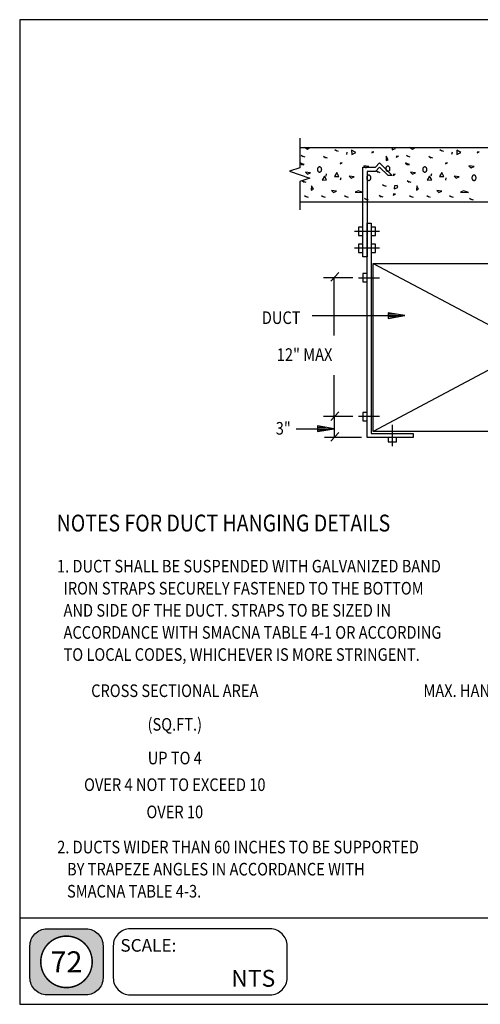
# Model space of a CAD drawing. Extents: x 0 to 738, y 0 to 702.
# Drawn here: x 0 to 328, y 0 to 702 of the extents above; entities that cross this region are included whole.
import ezdxf
from ezdxf.enums import TextEntityAlignment as Align

# ---------------------------------------------------------------- set-up
doc = ezdxf.new("R2010")
doc.units = 0
doc.header["$MEASUREMENT"] = 0
doc.layers.get('0').update_dxf_attribs({"linetype": 'CONTINUOUS'})
for name, color, linetype in [('DET-ARCH', 9, 'CONTINUOUS'), ('DET-DUCT', 4, 'CONTINUOUS'), ('DET-LEADER', 9, 'CONTINUOUS'), ('DET-TEXT', 7, 'CONTINUOUS'), ('DETAILS', 2, 'CONTINUOUS'), ('XBOX', 1, 'CONTINUOUS'), ('XGNRTH', 7, 'CONTINUOUS'), ('XTITLETXT', 2, 'CONTINUOUS')]:
    doc.layers.add(name, color=color, linetype=linetype)
doc.styles.get("Standard").update_dxf_attribs({"font": 'romanc.shx', "width": 0.6, "height": 10.5})
doc.styles.add('TIMES', font='TIMES.TTF', dxfattribs={"height": 9})
doc.styles.add('WBSTD', font='romanc.shx', dxfattribs={"width": 0.8, "height": 10.5})

# ---------------------------------------------------------------- blocks, each defined once
blk = doc.blocks.new('PERIMETER')
at = {"layer": 'XBOX'}
h = blk.add_hatch(color=8, dxfattribs=at)
edge = h.paths.add_edge_path()
edge.add_arc((0.2013, 0.435), 0.125, 90, 180, ccw=False)
edge.add_line((0.2013, 0.56), (0.4938, 0.56))
edge.add_arc((0.4938, 0.435), 0.125, 0, 90, ccw=False)
edge.add_line((0.6188, 0.435), (0.6188, 0.1958))
edge.add_arc((0.4938, 0.1958), 0.125, -90, 0, ccw=False)
edge.add_line((0.4938, 0.0708), (0.2013, 0.0708))
edge.add_arc((0.2013, 0.1958), 0.125, 180, 270, ccw=False)
edge.add_line((0.0763, 0.1958), (0.0763, 0.435))
edge = h.paths.add_edge_path(flags=16)
edge.add_arc((0.3475, 0.3154), 0.1911, 180, 360)
edge.add_arc((0.3475, 0.3154), 0.1911, 0, 180)
blk.add_line((0, 0.6423), (7.6875, 0.6423), dxfattribs=at)
blk.add_lwpolyline([(7.6875, 7.3125), (0, 7.3125), (0, 0), (7.6875, 0)], close=True, dxfattribs=at)
at = {"layer": 'XBOX', "flags": 128}
for points in [[(0.0763, 0.435, -0.414214), (0.2013, 0.56), (0.4938, 0.56, -0.414214), (0.6188, 0.435), (0.6188, 0.1958, -0.414214), (0.4938, 0.0708), (0.2013, 0.0708, -0.414214), (0.0763, 0.1958)], [(0.695, 0.1958, 0.414214), (0.82, 0.0708), (1.8611, 0.0708, 0.414214), (1.9861, 0.1958), (1.9861, 0.435, 0.414214), (1.8611, 0.56), (0.82, 0.56, 0.414214), (0.695, 0.435)]]:
    blk.add_lwpolyline(points, format="xyb", close=True, dxfattribs=at)
at = {"layer": 'XGNRTH', "color": 14, "const_width": 0.0111}
blk.add_lwpolyline([(0.1564, 0.3154, 1), (0.5386, 0.3154, 1)], format="xyb", close=True, dxfattribs=at)
at = {"layer": 'XTITLETXT', "style": 'TIMES'}
blk.add_text('SCALE:', height=0.09375, dxfattribs=at).set_placement((0.7477, 0.3909))
blk = doc.blocks.new('WB-FRAME')
blk.add_blockref('PERIMETER', (0, 0))
at = {"layer": 'XTITLETXT', "style": 'TIMES'}
for tag, p in [('TITLE_1', (4.7166, 0.4623)), ('ONELINEONLY', (4.7166, 0.3154)), ('TITLE_2', (4.7166, 0.1686))]:
    blk.add_attdef(tag, text='', height=0.1562, dxfattribs=at).set_placement(p, align=Align.MIDDLE)
blk.add_attdef('NO', text='', height=0.1562, dxfattribs=at).set_placement((0.3475, 0.3154), align=Align.MIDDLE_CENTER)
blk.add_attdef('SCALE', text='', height=0.125, dxfattribs=at).set_placement((1.898, 0.1931), align=Align.MIDDLE_RIGHT)

msp = doc.modelspace()

# ---------------------------------------------------------------- linework, layer by layer
at = {"layer": 'DET-ARCH'}
for p, q in [((199.63, 617.42), (199.63, 596.3)), ((199.63, 610.79), (544.63, 610.79)), ((202.98, 610.76), (205.15, 609.77)), ((206.49, 610.55), (202.98, 610.76)), ((265.59, 610.79), (265.49, 609.17)), ((268.02, 610.22), (267.81, 610.79)), ((277.98, 610.76), (280.15, 609.77)), ((281.49, 610.55), (277.98, 610.76)), ((200.7, 605.21), (203.26, 604.21)), ((202.12, 604.14), (200.7, 605.21)), ((200.7, 605.21), (203.26, 604.21)), ((202.12, 604.14), (200.7, 605.21)), ((205.15, 609.77), (206.49, 610.55)), ((216.65, 604.45), (219.22, 603.45)), ((218.08, 603.38), (216.65, 604.45)), ((224.6, 609.28), (227.17, 608.28)), ((226.03, 608.21), (224.6, 609.28)), ((233.31, 607.58), (232.95, 606)), ((236.64, 609.03), (236.77, 605.86)), ((239.6, 607.34), (236.64, 609.03)), ((236.77, 605.86), (239.6, 607.34)), ((252.6, 607.82), (251.07, 607.63)), ((251.07, 607.06), (252.6, 607.82)), ((261.36, 604.73), (261.22, 601.5)), ((262.77, 602.2), (261.36, 604.73)), ((265.49, 609.17), (268.02, 610.22)), ((270.05, 604.66), (268.53, 604.47)), ((268.53, 603.9), (270.05, 604.66)), ((275.7, 605.21), (278.26, 604.21)), ((277.12, 604.14), (275.7, 605.21)), ((275.7, 605.21), (278.26, 604.21)), ((277.12, 604.14), (275.7, 605.21)), ((280.15, 609.77), (281.49, 610.55)), ((291.65, 604.45), (294.22, 603.45)), ((293.08, 603.38), (291.65, 604.45)), ((299.6, 609.28), (302.17, 608.28)), ((301.03, 608.21), (299.6, 609.28)), ((308.31, 607.58), (307.95, 606)), ((311.64, 609.03), (311.77, 605.86)), ((314.6, 607.34), (311.64, 609.03)), ((311.77, 605.86), (314.6, 607.34)), ((327.6, 607.82), (326.07, 607.63)), ((326.07, 607.06), (327.6, 607.82)), ((200.02, 599.96), (202.59, 598.95)), ((201.45, 598.88), (200.02, 599.96)), ((200.02, 599.45), (202.59, 598.44)), ((201.45, 598.37), (200.02, 599.45)), ((213.06, 596.83), (212.85, 596.65)), ((213.3, 596.97), (213.06, 596.83)), ((213.55, 597.06), (213.3, 596.97)), ((213.81, 597.09), (213.55, 597.06)), ((214.07, 597.06), (213.81, 597.09)), ((214.32, 596.97), (214.07, 597.06)), ((214.56, 596.83), (214.32, 596.97)), ((214.77, 596.65), (214.56, 596.83)), ((230, 599.91), (228.48, 599.72)), ((228.48, 599.15), (230, 599.91)), ((245.33, 597.83), (246.81, 596.42)), ((248.92, 597.33), (245.33, 597.83)), ((246.81, 596.42), (248.92, 597.33)), ((261.36, 596.97), (261.21, 596.7)), ((261.22, 601.5), (262.77, 602.2)), ((261.54, 597.2), (261.36, 596.97)), ((261.76, 597.39), (261.54, 597.2)), ((261.99, 597.52), (261.76, 597.39)), ((262.25, 597.61), (261.99, 597.52)), ((262.51, 597.64), (262.25, 597.61)), ((262.77, 597.61), (262.51, 597.64)), ((263.02, 597.52), (262.77, 597.61)), ((263.26, 597.39), (263.02, 597.52)), ((263.47, 597.2), (263.26, 597.39)), ((263.66, 596.97), (263.47, 597.2)), ((263.81, 596.7), (263.66, 596.97)), ((275.02, 599.96), (277.59, 598.95)), ((276.45, 598.88), (275.02, 599.96)), ((275.02, 599.45), (277.59, 598.44)), ((276.45, 598.37), (275.02, 599.45)), ((288.06, 596.83), (287.85, 596.65)), ((288.3, 596.97), (288.06, 596.83)), ((288.55, 597.06), (288.3, 596.97)), ((288.81, 597.09), (288.55, 597.06)), ((289.07, 597.06), (288.81, 597.09)), ((289.32, 596.97), (289.07, 597.06)), ((289.56, 596.83), (289.32, 596.97)), ((289.77, 596.65), (289.56, 596.83)), ((305, 599.91), (303.48, 599.72)), ((303.48, 599.15), (305, 599.91)), ((320.33, 597.83), (321.81, 596.42)), ((323.92, 597.33), (320.33, 597.83)), ((321.81, 596.42), (323.92, 597.33)), ((199.63, 596.3), (192.34, 593.89)), ((192.34, 593.89), (206.87, 589.05)), ((203.68, 593.31), (205.15, 591.9)), ((207.27, 592.82), (203.68, 593.31)), ((205.15, 591.9), (207.27, 592.82)), ((212.33, 595.54), (212.31, 595.21)), ((212.31, 595.21), (212.33, 594.89)), ((212.4, 595.85), (212.33, 595.54)), ((212.33, 594.89), (212.4, 594.57)), ((212.51, 596.15), (212.4, 595.85)), ((212.4, 594.57), (212.51, 594.27)), ((212.66, 596.42), (212.51, 596.15)), ((212.51, 594.27), (212.66, 594.01)), ((212.85, 596.65), (212.66, 596.42)), ((212.66, 594.01), (212.85, 593.77)), ((212.85, 593.77), (213.06, 593.59)), ((213.06, 593.59), (213.3, 593.45)), ((213.3, 593.45), (213.55, 593.36)), ((213.55, 593.36), (213.81, 593.34)), ((213.81, 593.34), (214.07, 593.36)), ((214.07, 593.36), (214.32, 593.45)), ((214.32, 593.45), (214.56, 593.59)), ((214.56, 593.59), (214.77, 593.77)), ((214.96, 596.42), (214.77, 596.65)), ((214.77, 593.77), (214.96, 594.01)), ((215.11, 596.15), (214.96, 596.42)), ((214.96, 594.01), (215.11, 594.27)), ((215.22, 595.85), (215.11, 596.15)), ((215.11, 594.27), (215.22, 594.57)), ((215.29, 595.54), (215.22, 595.85)), ((215.22, 594.57), (215.29, 594.89)), ((215.31, 595.21), (215.29, 595.54)), ((215.29, 594.89), (215.31, 595.21)), ((217.29, 590.54), (215.61, 587.59)), ((217.29, 590.54), (215.61, 587.59)), ((218.77, 587.71), (217.29, 590.54)), ((218.77, 587.71), (217.29, 590.54)), ((218.56, 592.05), (218.2, 590.47)), ((218.56, 592.05), (218.2, 590.47)), ((226.03, 593.07), (224.34, 590.11)), ((226.03, 593.07), (224.34, 590.11)), ((224.34, 590.11), (227.51, 590.23)), ((224.34, 590.11), (227.51, 590.23)), ((227.51, 590.23), (226.03, 593.07)), ((227.51, 590.23), (226.03, 593.07)), ((234.79, 590.49), (236.26, 589.08)), ((238.38, 590), (234.79, 590.49)), ((236.26, 589.08), (238.38, 590)), ((247.5, 589.92), (247.43, 589.6)), ((247.5, 589.92), (247.43, 589.6)), ((247.61, 590.21), (247.5, 589.92)), ((247.61, 590.21), (247.5, 589.92)), ((247.76, 590.48), (247.61, 590.21)), ((247.76, 590.48), (247.61, 590.21)), ((247.94, 590.71), (247.76, 590.48)), ((247.94, 590.71), (247.76, 590.48)), ((248.16, 590.9), (247.94, 590.71)), ((248.16, 590.9), (247.94, 590.71)), ((248.39, 591.04), (248.16, 590.9)), ((248.39, 591.04), (248.16, 590.9)), ((248.65, 591.12), (248.39, 591.04)), ((248.65, 591.12), (248.39, 591.04)), ((248.91, 591.15), (248.65, 591.12)), ((248.91, 591.15), (248.65, 591.12)), ((249.17, 591.12), (248.91, 591.15)), ((249.17, 591.12), (248.91, 591.15)), ((249.42, 591.04), (249.17, 591.12)), ((249.42, 591.04), (249.17, 591.12)), ((249.66, 590.9), (249.42, 591.04)), ((249.66, 590.9), (249.42, 591.04)), ((249.87, 590.71), (249.66, 590.9)), ((249.87, 590.71), (249.66, 590.9)), ((250.06, 590.48), (249.87, 590.71)), ((250.06, 590.48), (249.87, 590.71)), ((250.21, 590.21), (250.06, 590.48)), ((250.21, 590.21), (250.06, 590.48)), ((250.32, 589.92), (250.21, 590.21)), ((250.32, 589.92), (250.21, 590.21)), ((250.38, 589.6), (250.32, 589.92)), ((250.38, 589.6), (250.32, 589.92)), ((254.24, 594.15), (256.81, 593.15)), ((255.67, 593.07), (254.24, 594.15)), ((261.03, 596.09), (261.01, 595.76)), ((261.01, 595.76), (261.03, 595.44)), ((261.1, 596.4), (261.03, 596.09)), ((261.03, 595.44), (261.1, 595.12)), ((261.21, 596.7), (261.1, 596.4)), ((261.1, 595.12), (261.21, 594.82)), ((261.21, 594.82), (261.36, 594.56)), ((261.36, 594.56), (261.54, 594.33)), ((261.54, 594.33), (261.76, 594.14)), ((261.76, 594.14), (261.99, 594)), ((261.99, 594), (262.25, 593.91)), ((262.25, 593.91), (262.51, 593.89)), ((262.51, 593.89), (262.77, 593.91)), ((262.77, 593.91), (263.02, 594)), ((263.02, 594), (263.26, 594.14)), ((263.26, 594.14), (263.47, 594.33)), ((263.47, 594.33), (263.66, 594.56)), ((263.66, 594.56), (263.81, 594.82)), ((263.92, 596.4), (263.81, 596.7)), ((263.81, 594.82), (263.92, 595.12)), ((263.98, 596.09), (263.92, 596.4)), ((263.92, 595.12), (263.98, 595.44)), ((264.01, 595.76), (263.98, 596.09)), ((263.98, 595.44), (264.01, 595.76)), ((267.79, 591.76), (266.27, 591.57)), ((266.27, 591), (267.79, 591.76)), ((278.68, 593.31), (280.15, 591.9)), ((282.27, 592.82), (278.68, 593.31)), ((280.15, 591.9), (282.27, 592.82)), ((287.33, 595.54), (287.31, 595.21)), ((287.31, 595.21), (287.33, 594.89)), ((287.4, 595.85), (287.33, 595.54)), ((287.33, 594.89), (287.4, 594.57)), ((287.51, 596.15), (287.4, 595.85)), ((287.4, 594.57), (287.51, 594.27)), ((287.66, 596.42), (287.51, 596.15)), ((287.51, 594.27), (287.66, 594.01)), ((287.85, 596.65), (287.66, 596.42)), ((287.66, 594.01), (287.85, 593.77)), ((287.85, 593.77), (288.06, 593.59)), ((288.06, 593.59), (288.3, 593.45)), ((288.3, 593.45), (288.55, 593.36)), ((288.55, 593.36), (288.81, 593.34)), ((288.81, 593.34), (289.07, 593.36)), ((289.07, 593.36), (289.32, 593.45)), ((289.32, 593.45), (289.56, 593.59)), ((289.56, 593.59), (289.77, 593.77)), ((289.96, 596.42), (289.77, 596.65)), ((289.77, 593.77), (289.96, 594.01)), ((290.11, 596.15), (289.96, 596.42)), ((289.96, 594.01), (290.11, 594.27)), ((290.22, 595.85), (290.11, 596.15)), ((290.11, 594.27), (290.22, 594.57)), ((290.29, 595.54), (290.22, 595.85)), ((290.22, 594.57), (290.29, 594.89)), ((290.31, 595.21), (290.29, 595.54)), ((290.29, 594.89), (290.31, 595.21)), ((292.29, 590.54), (290.61, 587.59)), ((292.29, 590.54), (290.61, 587.59)), ((293.77, 587.71), (292.29, 590.54)), ((293.77, 587.71), (292.29, 590.54)), ((293.56, 592.05), (293.2, 590.47)), ((293.56, 592.05), (293.2, 590.47)), ((301.03, 593.07), (299.34, 590.11)), ((301.03, 593.07), (299.34, 590.11)), ((299.34, 590.11), (302.51, 590.23)), ((299.34, 590.11), (302.51, 590.23)), ((302.51, 590.23), (301.03, 593.07)), ((302.51, 590.23), (301.03, 593.07)), ((309.79, 590.49), (311.26, 589.08)), ((313.38, 590), (309.79, 590.49)), ((311.26, 589.08), (313.38, 590)), ((322.5, 589.92), (322.43, 589.6)), ((322.5, 589.92), (322.43, 589.6)), ((322.61, 590.21), (322.5, 589.92)), ((322.61, 590.21), (322.5, 589.92)), ((322.76, 590.48), (322.61, 590.21)), ((322.76, 590.48), (322.61, 590.21)), ((322.94, 590.71), (322.76, 590.48)), ((322.94, 590.71), (322.76, 590.48)), ((323.16, 590.9), (322.94, 590.71)), ((323.16, 590.9), (322.94, 590.71)), ((323.39, 591.04), (323.16, 590.9)), ((323.39, 591.04), (323.16, 590.9)), ((323.65, 591.12), (323.39, 591.04)), ((323.65, 591.12), (323.39, 591.04)), ((323.91, 591.15), (323.65, 591.12)), ((323.91, 591.15), (323.65, 591.12)), ((324.17, 591.12), (323.91, 591.15)), ((324.17, 591.12), (323.91, 591.15)), ((324.42, 591.04), (324.17, 591.12)), ((324.42, 591.04), (324.17, 591.12)), ((324.66, 590.9), (324.42, 591.04)), ((324.66, 590.9), (324.42, 591.04)), ((324.87, 590.71), (324.66, 590.9)), ((324.87, 590.71), (324.66, 590.9)), ((325.06, 590.48), (324.87, 590.71)), ((325.06, 590.48), (324.87, 590.71)), ((325.21, 590.21), (325.06, 590.48)), ((325.21, 590.21), (325.06, 590.48)), ((325.32, 589.92), (325.21, 590.21)), ((325.32, 589.92), (325.21, 590.21)), ((325.38, 589.6), (325.32, 589.92)), ((325.38, 589.6), (325.32, 589.92)), ((206.87, 589.05), (199.63, 586.65)), ((199.63, 586.61), (199.63, 566.33)), ((201.37, 587.07), (203.94, 586.07)), ((202.8, 585.99), (201.37, 587.07)), ((208.04, 583.59), (207.9, 580.36)), ((209.44, 581.06), (208.04, 583.59)), ((215.61, 587.59), (218.77, 587.71)), ((215.61, 587.59), (218.77, 587.71)), ((228.92, 589.25), (228.56, 587.68)), ((247.43, 589.6), (247.41, 589.27)), ((247.43, 589.6), (247.41, 589.27)), ((247.41, 589.27), (247.43, 588.95)), ((247.41, 589.27), (247.43, 588.95)), ((247.43, 588.95), (247.5, 588.63)), ((247.43, 588.95), (247.5, 588.63)), ((247.5, 588.63), (247.61, 588.34)), ((247.5, 588.63), (247.61, 588.34)), ((247.61, 588.34), (247.76, 588.07)), ((247.61, 588.34), (247.76, 588.07)), ((247.76, 588.07), (247.94, 587.84)), ((247.76, 588.07), (247.94, 587.84)), ((247.94, 587.84), (248.16, 587.65)), ((247.94, 587.84), (248.16, 587.65)), ((248.16, 587.65), (248.39, 587.51)), ((248.16, 587.65), (248.39, 587.51)), ((248.39, 587.51), (248.65, 587.43)), ((248.39, 587.51), (248.65, 587.43)), ((248.65, 587.43), (248.91, 587.4)), ((248.65, 587.43), (248.91, 587.4)), ((248.91, 587.4), (249.17, 587.43)), ((248.91, 587.4), (249.17, 587.43)), ((249.17, 587.43), (249.42, 587.51)), ((249.17, 587.43), (249.42, 587.51)), ((249.42, 587.51), (249.66, 587.65)), ((249.42, 587.51), (249.66, 587.65)), ((249.66, 587.65), (249.87, 587.84)), ((249.66, 587.65), (249.87, 587.84)), ((249.87, 587.84), (250.06, 588.07)), ((249.87, 587.84), (250.06, 588.07)), ((250.06, 588.07), (250.21, 588.34)), ((250.06, 588.07), (250.21, 588.34)), ((250.21, 588.34), (250.32, 588.63)), ((250.21, 588.34), (250.32, 588.63)), ((250.32, 588.63), (250.38, 588.95)), ((250.32, 588.63), (250.38, 588.95)), ((250.41, 589.27), (250.38, 589.6)), ((250.41, 589.27), (250.38, 589.6)), ((250.38, 588.95), (250.41, 589.27)), ((250.38, 588.95), (250.41, 589.27)), ((258.6, 584.33), (261.17, 583.32)), ((260.03, 583.25), (258.6, 584.33)), ((267.22, 583.57), (267.07, 581.32)), ((269.05, 583.85), (267.22, 583.57)), ((269.61, 582.38), (269.05, 583.85)), ((276.37, 587.07), (278.94, 586.07)), ((277.8, 585.99), (276.37, 587.07)), ((283.04, 583.59), (282.9, 580.36)), ((284.44, 581.06), (283.04, 583.59)), ((290.61, 587.59), (293.77, 587.71)), ((290.61, 587.59), (293.77, 587.71)), ((303.92, 589.25), (303.56, 587.68)), ((322.43, 589.6), (322.41, 589.27)), ((322.43, 589.6), (322.41, 589.27)), ((322.41, 589.27), (322.43, 588.95)), ((322.41, 589.27), (322.43, 588.95)), ((322.43, 588.95), (322.5, 588.63)), ((322.43, 588.95), (322.5, 588.63)), ((322.5, 588.63), (322.61, 588.34)), ((322.5, 588.63), (322.61, 588.34)), ((322.61, 588.34), (322.76, 588.07)), ((322.61, 588.34), (322.76, 588.07)), ((322.76, 588.07), (322.94, 587.84)), ((322.76, 588.07), (322.94, 587.84)), ((322.94, 587.84), (323.16, 587.65)), ((322.94, 587.84), (323.16, 587.65)), ((323.16, 587.65), (323.39, 587.51)), ((323.16, 587.65), (323.39, 587.51)), ((323.39, 587.51), (323.65, 587.43)), ((323.39, 587.51), (323.65, 587.43)), ((323.65, 587.43), (323.91, 587.4)), ((323.65, 587.43), (323.91, 587.4)), ((323.91, 587.4), (324.17, 587.43)), ((323.91, 587.4), (324.17, 587.43)), ((324.17, 587.43), (324.42, 587.51)), ((324.17, 587.43), (324.42, 587.51)), ((324.42, 587.51), (324.66, 587.65)), ((324.42, 587.51), (324.66, 587.65)), ((324.66, 587.65), (324.87, 587.84)), ((324.66, 587.65), (324.87, 587.84)), ((324.87, 587.84), (325.06, 588.07)), ((324.87, 587.84), (325.06, 588.07)), ((325.06, 588.07), (325.21, 588.34)), ((325.06, 588.07), (325.21, 588.34)), ((325.21, 588.34), (325.32, 588.63)), ((325.21, 588.34), (325.32, 588.63)), ((325.32, 588.63), (325.38, 588.95)), ((325.32, 588.63), (325.38, 588.95)), ((325.41, 589.27), (325.38, 589.6)), ((325.41, 589.27), (325.38, 589.6)), ((325.38, 588.95), (325.41, 589.27)), ((325.38, 588.95), (325.41, 589.27)), ((202.99, 576.44), (205.56, 575.43)), ((204.42, 575.36), (202.99, 576.44)), ((207.9, 580.36), (209.44, 581.06)), ((215.2, 576.44), (217.77, 575.43)), ((216.63, 575.36), (215.2, 576.44)), ((222.36, 580.32), (223.83, 578.91)), ((225.94, 579.83), (222.36, 580.32)), ((223.83, 578.91), (225.94, 579.83)), ((231.54, 576.44), (234.11, 575.43)), ((232.97, 575.36), (231.54, 576.44)), ((241.39, 579.94), (239.28, 579.09)), ((239.28, 579.09), (244.91, 578.88)), ((244.91, 578.88), (241.39, 579.94)), ((256.3, 576.61), (258.87, 575.61)), ((257.73, 575.54), (256.3, 576.61)), ((267.9, 577.72), (266.38, 577.53)), ((266.38, 576.96), (267.9, 577.72)), ((267.07, 581.32), (269.61, 582.38)), ((277.99, 576.44), (280.56, 575.43)), ((279.42, 575.36), (277.99, 576.44)), ((282.9, 580.36), (284.44, 581.06)), ((290.2, 576.44), (292.77, 575.43)), ((291.63, 575.36), (290.2, 576.44)), ((297.36, 580.32), (298.83, 578.91)), ((300.94, 579.83), (297.36, 580.32)), ((298.83, 578.91), (300.94, 579.83)), ((306.54, 576.44), (309.11, 575.43)), ((307.97, 575.36), (306.54, 576.44)), ((316.39, 579.94), (314.28, 579.09)), ((314.28, 579.09), (319.91, 578.88)), ((319.91, 578.88), (316.39, 579.94)), ((199.63, 572.04), (544.63, 572.04)), ((245.81, 574.54), (248.38, 573.54)), ((247.24, 573.47), (245.81, 574.54)), ((320.81, 574.54), (323.38, 573.54)), ((322.24, 573.47), (320.81, 574.54))]:
    msp.add_line(p, q, dxfattribs=at)
at = {"layer": 'DET-DUCT'}
for p, q in [((252.13, 528.29), (477.13, 408.29)), ((477.13, 528.29), (252.13, 408.29)), ((252.13, 528.29), (477.13, 528.29)), ((252.13, 408.29), (252.13, 528.29)), ((477.13, 408.29), (252.13, 408.29))]:
    msp.add_line(p, q, dxfattribs=at)
at = {"layer": 'DET-LEADER'}
for p, q in [((221.84, 515.52), (227.47, 521.74)), ((237.63, 518.04), (216.61, 518.04)), ((224.26, 476.77), (224.26, 518.04)), ((274.63, 491.04), (262.63, 493.04)), ((262.63, 493.04), (262.63, 489.04)), ((268.63, 492.04), (262.63, 492.04)), ((208.63, 491.04), (274.63, 491.04)), ((262.63, 489.04), (274.63, 491.04)), ((262.63, 491.04), (274.63, 491.04)), ((268.63, 490.04), (262.63, 490.04)), ((224.26, 418.74), (224.26, 448.53)), ((221.84, 416.23), (227.47, 422.45)), ((237.63, 419.04), (216.61, 419.04)), ((224.26, 418.74), (224.26, 404.04)), ((197.11, 410.35), (224.26, 410.35)), ((212.26, 412.35), (212.26, 408.35)), ((224.26, 410.35), (212.26, 412.35)), ((218.26, 411.35), (212.26, 411.35)), ((212.26, 408.35), (224.26, 410.35)), ((212.26, 410.35), (224.26, 410.35)), ((218.26, 409.35), (212.26, 409.35)), ((221.84, 401.52), (227.47, 407.74)), ((243.63, 404.04), (217.35, 404.04))]:
    msp.add_line(p, q, dxfattribs=at)
at = {"layer": 'DETAILS'}
for p, q in [((244.63, 596.88), (253.63, 596.88)), ((244.63, 557.88), (244.63, 596.88)), ((253.63, 596.88), (256.63, 599.88)), ((256.63, 596.88), (253.63, 593.88)), ((256.63, 599.88), (265.63, 590.88)), ((262.63, 590.88), (256.63, 596.88)), ((247.63, 593.88), (247.63, 557.88)), ((253.63, 593.88), (247.63, 593.88)), ((265.63, 590.88), (262.63, 590.88)), ((244.63, 533.04), (244.63, 557.88)), ((247.63, 557.88), (247.63, 533.04)), ((247.63, 404.04), (247.63, 557.04)), ((247.63, 557.04), (250.63, 557.04)), ((250.63, 557.04), (250.63, 407.04)), ((256.63, 551.04), (238.63, 551.04)), ((241.63, 554.04), (241.63, 548.04)), ((244.63, 554.04), (241.63, 554.04)), ((241.63, 548.04), (244.63, 548.04)), ((253.63, 554.04), (250.63, 554.04)), ((250.63, 548.04), (253.63, 548.04)), ((253.63, 548.04), (253.63, 554.04)), ((241.63, 542.04), (241.63, 536.04)), ((244.63, 542.04), (241.63, 542.04)), ((253.63, 542.04), (250.63, 542.04)), ((253.63, 536.04), (253.63, 542.04)), ((256.63, 539.04), (238.63, 539.04)), ((241.63, 536.04), (244.63, 536.04)), ((250.63, 536.04), (253.63, 536.04)), ((247.63, 533.04), (244.63, 533.04)), ((244.63, 521.04), (244.63, 515.04)), ((247.63, 521.04), (244.63, 521.04)), ((241.63, 518.04), (256.63, 518.04)), ((244.63, 515.04), (247.63, 515.04)), ((244.63, 422.04), (244.63, 416.04)), ((247.63, 422.04), (244.63, 422.04)), ((256.63, 419.04), (241.63, 419.04)), ((244.63, 416.04), (247.63, 416.04)), ((265.63, 413.04), (265.63, 398.04)), ((280.63, 404.04), (247.63, 404.04)), ((250.63, 407.04), (280.63, 407.04)), ((262.63, 404.04), (262.63, 401.04)), ((262.63, 401.04), (268.63, 401.04)), ((268.63, 401.04), (268.63, 404.04)), ((280.63, 407.04), (280.63, 404.04))]:
    msp.add_line(p, q, dxfattribs=at)

# ---------------------------------------------------------------- block references
ref = msp.add_blockref('WB-FRAME', (0, 0), dxfattribs=dict(at, xscale=96, yscale=96, zscale=96))
ref.add_attrib('SCALE', 'NTS', dxfattribs={"layer": 'XTITLETXT', "height": 12, "style": 'TIMES'}).set_placement((182.21, 18.54), align=Align.MIDDLE_RIGHT)
ref.add_attrib('NO', '72', dxfattribs={"layer": 'XTITLETXT', "height": 15, "style": 'TIMES'}).set_placement((33.36, 30.28), align=Align.MIDDLE_CENTER)

# ---------------------------------------------------------------- texts
at = {"layer": 'DET-TEXT', "style": 'WBSTD', "width": 0.85}
for s, height, p in [('DUCT', 9, (172.63, 485.04)), ('12" MAX', 9, (183.29, 458.72)), ('3"', 9, (182.55, 406.16)), ('%%uNOTES FOR DUCT HANGING DETAILS', 12, (26.37, 337.12)), ('1. DUCT SHALL BE SUSPENDED WITH GALVANIZED BAND', 9, (26.58, 307.88)), ('  IRON STRAPS SECURELY FASTENED TO THE BOTTOM', 9, (26.58, 292.13)), ('  AND SIDE OF THE DUCT. STRAPS TO BE SIZED IN ', 9, (26.58, 276.38)), ('  ACCORDANCE WITH SMACNA TABLE 4-1 OR ACCORDING', 9, (26.58, 260.63)), ('  TO LOCAL CODES, WHICHEVER IS MORE STRINGENT.', 9, (26.58, 244.88)), ('2. DUCTS WIDER THAN 60 INCHES TO BE SUPPORTED    ', 9, (26.74, 107.6)), ('   BY TRAPEZE ANGLES IN ACCORDANCE WITH', 9, (26.74, 91.85))]:
    msp.add_text(s, height=height, dxfattribs=at).set_placement(p)
for s, p in [('CROSS SECTIONAL AREA', (110.58, 219.09)), ('MAX. HANGER SPACING', (344.58, 219.09)), ('(SQ.FT.)', (110.58, 195.09)), ('UP TO 4', (110.58, 171.09)), ('OVER 4 NOT TO EXCEED 10', (110.58, 152.09)), ('OVER 10', (110.58, 132.67))]:
    msp.add_text(s, height=9, dxfattribs=at).set_placement(p, align=Align.CENTER)
at = {"layer": 'DET-TEXT', "width": 0.85}
msp.add_text('   SMACNA TABLE 4-3. ', height=9, dxfattribs=at).set_placement((26.74, 76.1))

doc.saveas('drawing.dxf')
